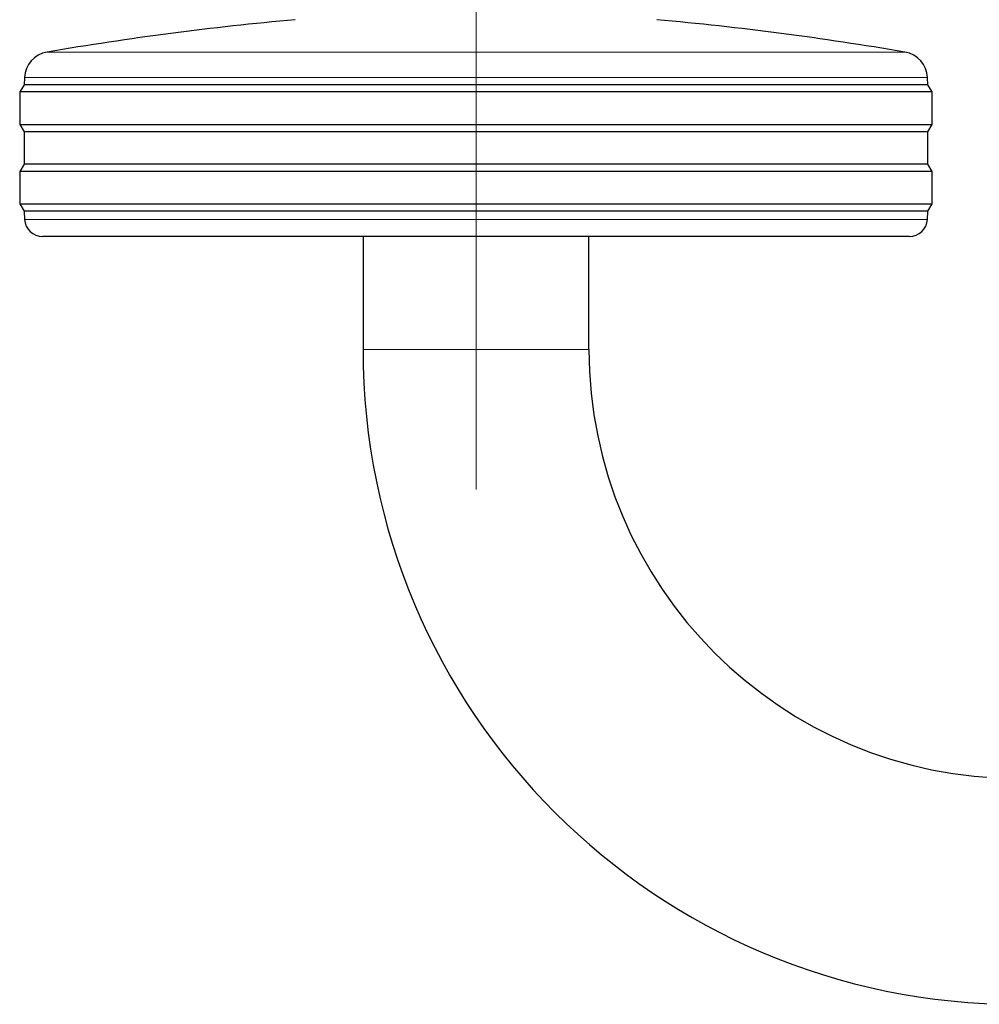
# Model space of a CAD drawing. Units: millimetres. Extents: x 0 to 210, y 0 to 297.
# Drawn here: x 117 to 123, y 216 to 222 of the extents above; entities that cross this region are included whole.
import ezdxf

# ---------------------------------------------------------------- set-up
doc = ezdxf.new("R2010")
doc.units = ezdxf.units.MM
doc.linetypes.add('SLD-Durchgehend', pattern=[0])
doc.linetypes.add('SLD-Punktstrich', pattern=[19.05, 15.24, -1.27, 1.27, -1.27])

msp = doc.modelspace()

# ---------------------------------------------------------------- linework, layer by layer
at = {"color": 7, "linetype": 'SLD-Punktstrich', "lineweight": 18}
msp.add_line((119.8397, 218.91802), (119.8397, 256.69302), dxfattribs=at)
at = {"color": 8, "linetype": 'SLD-Durchgehend', "lineweight": 18}
for p, q in [((117.46616, 221.33874), (122.21324, 221.33874)), ((122.33788, 221.19774), (117.34152, 221.19774)), ((117.34207, 220.41279), (122.33733, 220.41279)), ((120.4647, 219.69302), (119.2147, 219.69302))]:
    msp.add_line(p, q, dxfattribs=at)
at = {"color": 7, "linetype": 'SLD-Durchgehend', "lineweight": 25}
for p, q in [((117.34152, 221.19774), (117.3397, 221.15802)), ((122.3397, 221.15802), (122.33788, 221.19774)), ((117.3397, 221.15802), (117.3147, 221.11802)), ((117.3147, 221.11802), (117.3147, 220.93802)), ((122.3647, 221.11802), (117.3147, 221.11802)), ((122.3397, 221.15802), (117.3397, 221.15802)), ((122.3647, 221.11802), (122.3397, 221.15802)), ((122.3647, 220.93802), (122.3647, 221.11802)), ((117.3147, 220.93802), (117.3397, 220.89802)), ((117.3147, 220.93802), (122.3647, 220.93802)), ((117.3397, 220.89802), (117.3397, 220.71802)), ((122.3397, 220.89802), (117.3397, 220.89802)), ((122.3397, 220.89802), (122.3647, 220.93802)), ((122.3397, 220.71802), (122.3397, 220.89802)), ((117.3397, 220.71802), (117.3147, 220.67802)), ((117.3147, 220.67802), (117.3147, 220.49802)), ((122.3647, 220.67802), (117.3147, 220.67802)), ((122.3397, 220.71802), (117.3397, 220.71802)), ((122.3647, 220.67802), (122.3397, 220.71802)), ((122.3647, 220.49802), (122.3647, 220.67802)), ((117.3147, 220.49802), (117.3397, 220.45802)), ((117.3147, 220.49802), (122.3647, 220.49802)), ((117.3397, 220.45802), (117.34207, 220.41279)), ((122.3397, 220.45802), (117.3397, 220.45802)), ((122.33733, 220.41279), (122.3397, 220.45802)), ((122.3397, 220.45802), (122.3647, 220.49802)), ((122.23747, 220.31802), (117.44194, 220.31802)), ((119.2147, 220.31802), (119.2147, 219.69302)), ((120.4647, 219.69302), (120.4647, 220.31802))]:
    msp.add_line(p, q, dxfattribs=at)
for centre, radius, start, end in [((120.44848, 203.84108), 17.75, 95.20017, 99.672601), ((119.23092, 203.84108), 17.75, 80.327399, 84.79983), ((117.49137, 221.19087), 0.15, 99.6726, 177.37444), ((122.18804, 221.19087), 0.15, 2.62556, 80.3274), ((117.44194, 220.41802), 0.1, 183, 270), ((122.23747, 220.41802), 0.1, 270, 357), ((122.8397, 219.69302), 3.625, 180, 270), ((122.8397, 219.69302), 2.375, 180, 270)]:
    msp.add_arc(centre, radius, start, end, dxfattribs=at)

doc.saveas('drawing.dxf')
